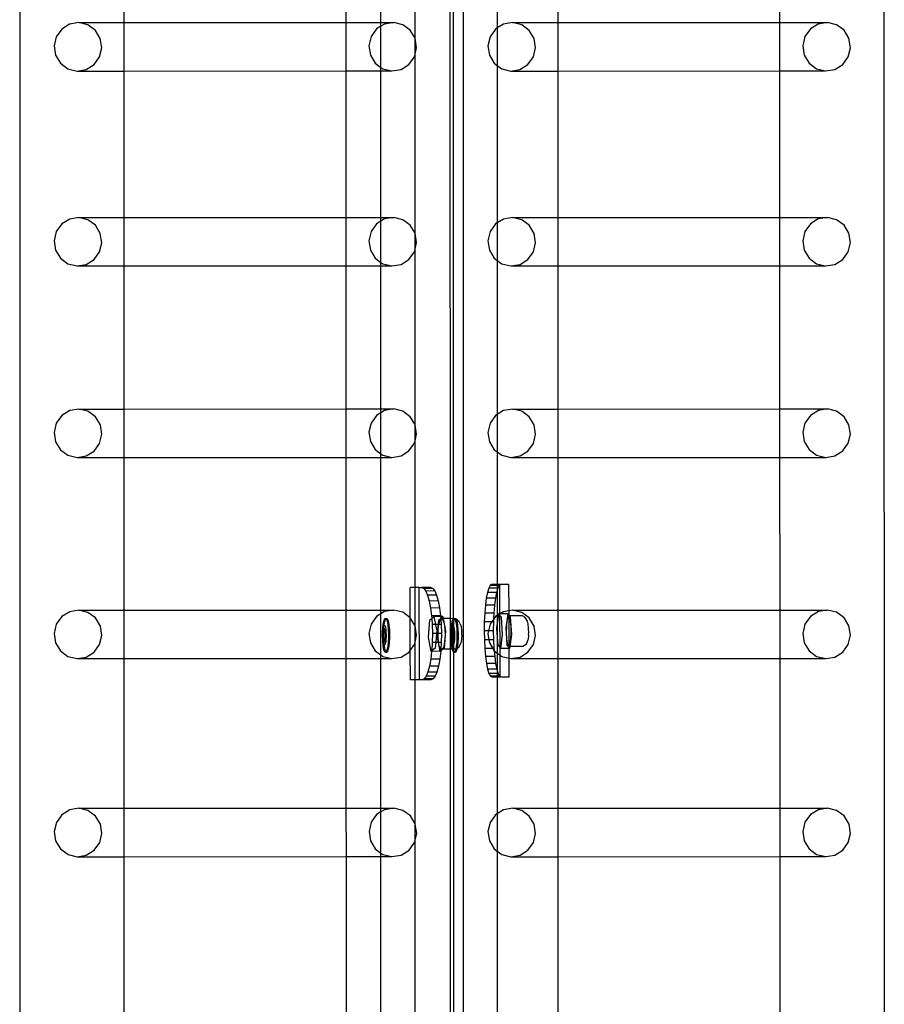
# Model space of a CAD drawing. Units: millimetres. Extents: x -11338 to 372609, y -3372 to 10526.
# Drawn here: x 10179 to 10554, y 4494 to 4920 of the extents above; entities that cross this region are included whole.
import ezdxf

# ---------------------------------------------------------------- set-up
doc = ezdxf.new("R2010")
doc.units = ezdxf.units.MM
doc.layers.add('VP-EQ', color=7, linetype='Continuous', true_color=0x8a3492)

# ---------------------------------------------------------------- blocks, each defined once
blk = doc.blocks.new('2404A')
at = {"layer": 'VP-EQ', "color": 0}
for p, q in [((18187.949, -898.442), (18187.996, -1043.633)), ((18169.757, -899.749), (18169.757, -1042.349)), ((18150.552, -901.649), (18150.552, -1043.64)), ((18169.179, -949.524), (18169.193, -992.772)), ((18169.339, -992.774), (18169.34, -949.631)), ((18167.675, -967.621), (18167.675, -959.727)), ((18171.235, -960.223), (18171.235, -967.178)), ((18155.065, -960.46), (18155.065, -966.946)), ((18164.67, -960.457), (18164.672, -966.943)), ((18166.198, -966.942), (18166.198, -960.457)), ((18173.852, -960.46), (18173.852, -966.946)), ((18183.457, -960.457), (18183.459, -966.943)), ((18152.716, -967.011), (18152.372, -967.225)), ((18153.114, -966.946), (18152.716, -967.011)), ((18153.506, -967.041), (18153.114, -966.946)), ((18153.114, -966.946), (18155.065, -966.946)), ((18153.832, -967.282), (18153.506, -967.041)), ((18155.065, -966.946), (18164.672, -966.943)), ((18155.065, -966.946), (18155.065, -969.044)), ((18164.672, -966.943), (18166.198, -966.942)), ((18164.672, -966.943), (18164.673, -969.041)), ((18166.198, -967.102), (18166.007, -967.221)), ((18166.198, -966.942), (18166.749, -966.942)), ((18166.198, -967.102), (18166.198, -966.942)), ((18166.351, -967.007), (18166.198, -967.102)), ((18166.198, -968.887), (18166.198, -967.102)), ((18166.749, -966.942), (18166.351, -967.007)), ((18167.141, -967.038), (18166.749, -966.942)), ((18167.467, -967.278), (18167.141, -967.038)), ((18171.235, -967.178), (18171.159, -967.225)), ((18171.503, -967.011), (18171.235, -967.178)), ((18171.235, -967.178), (18171.235, -968.806)), ((18171.901, -966.946), (18171.503, -967.011)), ((18172.293, -967.041), (18171.901, -966.946)), ((18171.901, -966.946), (18173.852, -966.946)), ((18172.619, -967.282), (18172.293, -967.041)), ((18173.852, -966.946), (18183.459, -966.943)), ((18173.852, -966.946), (18173.852, -969.044)), ((18183.459, -966.943), (18185.536, -966.942)), ((18183.459, -966.943), (18183.46, -969.041)), ((18185.138, -967.007), (18184.795, -967.221)), ((18185.536, -966.942), (18185.138, -967.007)), ((18185.928, -967.038), (18185.536, -966.942)), ((18186.255, -967.278), (18185.928, -967.038)), ((18152.135, -967.557), (18152.041, -967.955)), ((18152.372, -967.225), (18152.135, -967.557)), ((18154.043, -967.631), (18153.832, -967.282)), ((18154.106, -968.036), (18154.043, -967.631)), ((18165.771, -967.553), (18165.677, -967.951)), ((18166.007, -967.221), (18165.771, -967.553)), ((18167.675, -967.621), (18167.467, -967.278)), ((18167.678, -967.627), (18167.675, -967.621)), ((18167.675, -968.314), (18167.678, -967.627)), ((18167.741, -968.032), (18167.678, -967.627)), ((18170.923, -967.557), (18170.829, -967.955)), ((18171.159, -967.225), (18170.923, -967.557)), ((18172.83, -967.631), (18172.619, -967.282)), ((18172.893, -968.036), (18172.83, -967.631)), ((18184.558, -967.553), (18184.464, -967.951)), ((18184.795, -967.221), (18184.558, -967.553)), ((18186.465, -967.627), (18186.255, -967.278)), ((18186.529, -968.032), (18186.465, -967.627)), ((18152.041, -967.955), (18152.105, -968.36)), ((18154.012, -968.434), (18154.106, -968.036)), ((18165.677, -967.951), (18165.74, -968.356)), ((18167.675, -968.314), (18167.741, -968.032)), ((18170.829, -967.955), (18170.892, -968.359)), ((18172.8, -968.434), (18172.893, -968.036)), ((18184.464, -967.951), (18184.527, -968.356)), ((18186.435, -968.43), (18186.529, -968.032)), ((18152.105, -968.36), (18152.315, -968.709)), ((18153.775, -968.766), (18154.012, -968.434)), ((18165.74, -968.356), (18165.951, -968.705)), ((18167.411, -968.762), (18167.647, -968.43)), ((18167.647, -968.43), (18167.675, -968.314)), ((18167.675, -976.067), (18167.675, -968.314)), ((18170.892, -968.359), (18171.103, -968.709)), ((18172.563, -968.766), (18172.8, -968.434)), ((18184.527, -968.356), (18184.738, -968.705)), ((18186.198, -968.762), (18186.435, -968.43)), ((18152.315, -968.709), (18152.642, -968.949)), ((18153.432, -968.98), (18153.775, -968.766)), ((18165.951, -968.705), (18166.198, -968.887)), ((18166.198, -968.887), (18166.277, -968.945)), ((18166.198, -969.041), (18166.198, -968.887)), ((18167.067, -968.976), (18167.411, -968.762)), ((18171.103, -968.709), (18171.235, -968.806)), ((18171.235, -968.806), (18171.429, -968.949)), ((18171.235, -968.806), (18171.235, -975.626)), ((18172.219, -968.98), (18172.563, -968.766)), ((18184.738, -968.705), (18185.064, -968.945)), ((18185.854, -968.976), (18186.198, -968.762)), ((18152.642, -968.949), (18153.034, -969.044)), ((18153.034, -969.044), (18153.432, -968.98)), ((18153.034, -969.044), (18155.065, -969.044)), ((18155.065, -969.044), (18164.673, -969.041)), ((18155.065, -969.044), (18155.065, -975.393)), ((18164.673, -969.041), (18166.198, -969.041)), ((18164.673, -969.041), (18164.675, -975.39)), ((18166.198, -969.041), (18166.669, -969.041)), ((18166.198, -975.39), (18166.198, -969.041)), ((18166.277, -968.945), (18166.669, -969.041)), ((18166.669, -969.041), (18167.067, -968.976)), ((18171.429, -968.949), (18171.821, -969.044)), ((18171.821, -969.044), (18172.219, -968.98)), ((18171.821, -969.044), (18173.852, -969.044)), ((18173.852, -969.044), (18183.46, -969.041)), ((18173.852, -969.044), (18173.852, -975.393)), ((18183.46, -969.041), (18185.456, -969.041)), ((18183.46, -969.041), (18183.462, -975.39)), ((18185.064, -968.945), (18185.456, -969.041)), ((18185.456, -969.041), (18185.854, -968.976)), ((18152.373, -975.672), (18152.136, -976.004)), ((18152.717, -975.458), (18152.373, -975.672)), ((18153.115, -975.393), (18152.717, -975.458)), ((18153.507, -975.489), (18153.115, -975.393)), ((18153.115, -975.393), (18155.065, -975.393)), ((18153.833, -975.729), (18153.507, -975.489)), ((18154.044, -976.078), (18153.833, -975.729)), ((18155.065, -975.393), (18164.675, -975.39)), ((18155.065, -975.393), (18155.065, -977.491)), ((18164.675, -975.39), (18166.198, -975.39)), ((18164.675, -975.39), (18164.675, -977.488)), ((18166.008, -975.668), (18165.771, -976)), ((18166.198, -975.55), (18166.008, -975.668)), ((18166.198, -975.39), (18166.75, -975.39)), ((18166.198, -975.55), (18166.198, -975.39)), ((18166.352, -975.454), (18166.198, -975.55)), ((18166.198, -977.334), (18166.198, -975.55)), ((18166.75, -975.39), (18166.352, -975.454)), ((18167.142, -975.485), (18166.75, -975.39)), ((18167.468, -975.725), (18167.142, -975.485)), ((18167.675, -976.067), (18167.468, -975.725)), ((18171.16, -975.672), (18170.923, -976.004)), ((18171.235, -975.626), (18171.16, -975.672)), ((18171.504, -975.458), (18171.235, -975.626)), ((18171.235, -975.626), (18171.235, -977.252)), ((18171.902, -975.393), (18171.504, -975.458)), ((18172.294, -975.489), (18171.902, -975.393)), ((18171.902, -975.393), (18173.852, -975.393)), ((18172.62, -975.729), (18172.294, -975.489)), ((18172.831, -976.078), (18172.62, -975.729)), ((18173.852, -975.393), (18183.462, -975.39)), ((18173.852, -975.393), (18173.852, -977.491)), ((18183.462, -975.39), (18185.537, -975.39)), ((18183.462, -975.39), (18183.462, -977.488)), ((18184.795, -975.668), (18184.559, -976)), ((18185.139, -975.454), (18184.795, -975.668)), ((18185.537, -975.39), (18185.139, -975.454)), ((18185.929, -975.485), (18185.537, -975.39)), ((18186.256, -975.725), (18185.929, -975.485)), ((18186.466, -976.074), (18186.256, -975.725)), ((18152.136, -976.004), (18152.042, -976.402)), ((18154.107, -976.483), (18154.044, -976.078)), ((18165.771, -976), (18165.677, -976.398)), ((18167.679, -976.074), (18167.675, -976.067)), ((18167.675, -976.765), (18167.679, -976.074)), ((18167.742, -976.479), (18167.679, -976.074)), ((18170.923, -976.004), (18170.829, -976.402)), ((18172.894, -976.483), (18172.831, -976.078)), ((18184.559, -976), (18184.465, -976.398)), ((18186.53, -976.479), (18186.466, -976.074)), ((18152.042, -976.402), (18152.105, -976.807)), ((18154.013, -976.881), (18154.107, -976.483)), ((18165.677, -976.398), (18165.741, -976.803)), ((18167.675, -976.765), (18167.742, -976.479)), ((18170.829, -976.402), (18170.893, -976.807)), ((18172.8, -976.881), (18172.894, -976.483)), ((18184.465, -976.398), (18184.528, -976.803)), ((18186.436, -976.877), (18186.53, -976.479)), ((18152.105, -976.807), (18152.316, -977.156)), ((18153.776, -977.213), (18154.013, -976.881)), ((18165.741, -976.803), (18165.951, -977.152)), ((18167.411, -977.209), (18167.648, -976.877)), ((18167.648, -976.877), (18167.675, -976.765)), ((18167.675, -984.364), (18167.675, -976.765)), ((18170.893, -976.807), (18171.103, -977.156)), ((18172.564, -977.213), (18172.8, -976.881)), ((18184.528, -976.803), (18184.739, -977.152)), ((18186.199, -977.209), (18186.436, -976.877)), ((18152.316, -977.156), (18152.642, -977.396)), ((18152.642, -977.396), (18153.034, -977.492)), ((18153.034, -977.492), (18153.433, -977.427)), ((18153.433, -977.427), (18153.776, -977.213)), ((18165.951, -977.152), (18166.198, -977.334)), ((18166.198, -977.334), (18166.278, -977.393)), ((18166.198, -977.488), (18166.198, -977.334)), ((18166.278, -977.393), (18166.67, -977.488)), ((18166.67, -977.488), (18167.068, -977.423)), ((18167.068, -977.423), (18167.411, -977.209)), ((18171.103, -977.156), (18171.235, -977.252)), ((18171.235, -977.252), (18171.43, -977.396)), ((18171.235, -977.252), (18171.235, -983.924)), ((18171.43, -977.396), (18171.822, -977.492)), ((18171.822, -977.492), (18172.22, -977.427)), ((18172.22, -977.427), (18172.564, -977.213)), ((18184.739, -977.152), (18185.065, -977.393)), ((18185.065, -977.393), (18185.457, -977.488)), ((18185.457, -977.488), (18185.855, -977.423)), ((18185.855, -977.423), (18186.199, -977.209)), ((18153.034, -977.492), (18155.065, -977.491)), ((18155.065, -977.491), (18164.675, -977.488)), ((18155.065, -977.491), (18155.065, -983.691)), ((18164.675, -977.488), (18166.198, -977.488)), ((18164.675, -977.488), (18164.677, -983.688)), ((18166.198, -977.488), (18166.67, -977.488)), ((18166.198, -983.688), (18166.198, -977.488)), ((18171.822, -977.492), (18173.852, -977.491)), ((18173.852, -977.491), (18183.462, -977.488)), ((18173.852, -977.491), (18173.852, -983.691)), ((18183.462, -977.488), (18185.457, -977.488)), ((18183.462, -977.488), (18183.465, -983.688)), ((18152.717, -983.756), (18152.374, -983.97)), ((18153.116, -983.691), (18152.717, -983.756)), ((18153.508, -983.787), (18153.116, -983.691)), ((18153.116, -983.691), (18155.065, -983.691)), ((18153.834, -984.027), (18153.508, -983.787)), ((18155.065, -983.691), (18164.677, -983.688)), ((18155.065, -983.691), (18155.065, -985.789)), ((18164.677, -983.688), (18166.198, -983.688)), ((18164.677, -983.688), (18164.678, -985.786)), ((18166.198, -983.688), (18166.751, -983.687)), ((18166.198, -983.849), (18166.198, -983.688)), ((18166.353, -983.752), (18166.198, -983.849)), ((18166.751, -983.687), (18166.353, -983.752)), ((18167.143, -983.783), (18166.751, -983.687)), ((18167.469, -984.023), (18167.143, -983.783)), ((18171.505, -983.756), (18171.235, -983.924)), ((18171.903, -983.691), (18171.505, -983.756)), ((18172.295, -983.787), (18171.903, -983.691)), ((18171.903, -983.691), (18173.852, -983.691)), ((18172.621, -984.027), (18172.295, -983.787)), ((18173.852, -983.691), (18183.465, -983.688)), ((18173.852, -983.691), (18173.852, -985.789)), ((18183.465, -983.688), (18185.538, -983.687)), ((18183.465, -983.688), (18183.465, -985.786)), ((18185.14, -983.752), (18184.796, -983.966)), ((18185.538, -983.687), (18185.14, -983.752)), ((18185.93, -983.783), (18185.538, -983.687)), ((18186.256, -984.023), (18185.93, -983.783)), ((18152.374, -983.97), (18152.137, -984.302)), ((18154.045, -984.376), (18153.834, -984.027)), ((18166.009, -983.966), (18165.772, -984.298)), ((18166.198, -983.849), (18166.009, -983.966)), ((18166.198, -985.631), (18166.198, -983.849)), ((18167.675, -984.364), (18167.469, -984.023)), ((18171.161, -983.97), (18170.924, -984.302)), ((18171.235, -983.924), (18171.161, -983.97)), ((18171.235, -983.924), (18171.235, -985.55)), ((18172.832, -984.376), (18172.621, -984.027)), ((18184.796, -983.966), (18184.559, -984.298)), ((18186.467, -984.372), (18186.256, -984.023)), ((18152.137, -984.302), (18152.043, -984.7)), ((18154.108, -984.781), (18154.045, -984.376)), ((18165.772, -984.298), (18165.678, -984.696)), ((18165.678, -984.696), (18165.741, -985.101)), ((18167.68, -984.372), (18167.675, -984.364)), ((18167.675, -985.067), (18167.675, -984.364)), ((18167.743, -984.777), (18167.68, -984.372)), ((18170.924, -984.302), (18170.83, -984.7)), ((18172.895, -984.781), (18172.832, -984.376)), ((18184.559, -984.298), (18184.465, -984.696)), ((18184.465, -984.696), (18184.529, -985.101)), ((18186.53, -984.777), (18186.467, -984.372)), ((18152.043, -984.7), (18152.106, -985.105)), ((18152.106, -985.105), (18152.317, -985.454)), ((18154.014, -985.179), (18154.108, -984.781)), ((18165.741, -985.101), (18165.952, -985.45)), ((18167.649, -985.175), (18167.675, -985.067)), ((18167.675, -985.067), (18167.743, -984.777)), ((18167.675, -991.422), (18167.675, -985.067)), ((18170.83, -984.7), (18170.893, -985.105)), ((18170.893, -985.105), (18171.104, -985.454)), ((18172.801, -985.179), (18172.895, -984.781)), ((18184.529, -985.101), (18184.739, -985.45)), ((18186.436, -985.175), (18186.53, -984.777)), ((18152.317, -985.454), (18152.643, -985.694)), ((18153.433, -985.725), (18153.777, -985.511)), ((18153.777, -985.511), (18154.014, -985.179)), ((18165.952, -985.45), (18166.198, -985.631)), ((18167.069, -985.721), (18167.412, -985.507)), ((18167.412, -985.507), (18167.649, -985.175)), ((18171.104, -985.454), (18171.235, -985.55)), ((18171.235, -985.55), (18171.43, -985.694)), ((18171.235, -985.55), (18171.235, -991.3)), ((18172.221, -985.725), (18172.564, -985.511)), ((18172.564, -985.511), (18172.801, -985.179)), ((18184.739, -985.45), (18185.066, -985.69)), ((18185.856, -985.721), (18186.2, -985.507)), ((18186.2, -985.507), (18186.436, -985.175)), ((18152.643, -985.694), (18153.035, -985.79)), ((18153.035, -985.79), (18153.433, -985.725)), ((18153.035, -985.79), (18155.065, -985.789)), ((18155.065, -985.789), (18164.678, -985.786)), ((18155.065, -985.789), (18155.065, -992.407)), ((18164.678, -985.786), (18166.198, -985.786)), ((18164.678, -985.786), (18164.68, -992.404)), ((18166.198, -985.631), (18166.278, -985.69)), ((18166.198, -985.786), (18166.198, -985.631)), ((18166.198, -985.786), (18166.67, -985.786)), ((18166.198, -992.404), (18166.198, -985.786)), ((18166.278, -985.69), (18166.67, -985.786)), ((18166.67, -985.786), (18167.069, -985.721)), ((18171.43, -985.694), (18171.823, -985.79)), ((18171.823, -985.79), (18172.221, -985.725)), ((18171.823, -985.79), (18173.852, -985.789)), ((18173.852, -985.789), (18183.465, -985.786)), ((18173.852, -985.789), (18173.852, -992.407)), ((18183.465, -985.786), (18185.458, -985.786)), ((18183.465, -985.786), (18183.467, -992.404)), ((18185.066, -985.69), (18185.458, -985.786)), ((18185.458, -985.786), (18185.856, -985.721)), ((18167.675, -991.422), (18167.458, -991.423)), ((18167.462, -992.734), (18167.458, -991.423)), ((18167.847, -991.422), (18167.675, -991.422)), ((18167.675, -993.078), (18167.675, -991.422)), ((18167.861, -995.422), (18167.847, -991.422)), ((18167.847, -991.422), (18167.962, -991.423)), ((18168.351, -991.422), (18167.962, -991.423)), ((18167.962, -991.423), (18168.051, -991.461)), ((18168.441, -991.46), (18168.051, -991.461)), ((18168.051, -991.461), (18168.138, -991.575)), ((18168.351, -991.422), (18168.441, -991.46)), ((18168.441, -991.46), (18168.527, -991.574)), ((18170.864, -991.453), (18170.808, -991.637)), ((18170.925, -991.339), (18170.864, -991.453)), ((18171.235, -991.451), (18170.864, -991.453)), ((18170.988, -991.3), (18170.925, -991.339)), ((18171.235, -991.338), (18170.925, -991.339)), ((18171.235, -991.3), (18170.988, -991.3)), ((18171.346, -991.3), (18171.235, -991.3)), ((18171.235, -991.3), (18171.235, -991.338)), ((18171.319, -991.337), (18171.235, -991.338)), ((18171.235, -991.338), (18171.235, -991.451)), ((18171.259, -991.451), (18171.235, -991.531)), ((18171.259, -991.451), (18171.235, -991.451)), ((18171.235, -991.451), (18171.235, -991.531)), ((18171.319, -991.337), (18171.259, -991.451)), ((18171.346, -991.321), (18171.319, -991.337)), ((18171.383, -991.299), (18171.346, -991.321)), ((18171.383, -991.299), (18171.346, -991.3)), ((18171.346, -991.321), (18171.346, -991.3)), ((18171.35, -992.569), (18171.346, -991.321)), ((18171.74, -991.299), (18171.383, -991.299)), ((18171.744, -992.433), (18171.74, -991.299)), ((18168.527, -991.574), (18168.138, -991.575)), ((18168.138, -991.575), (18168.218, -991.76)), ((18168.607, -991.759), (18168.218, -991.76)), ((18168.218, -991.76), (18168.288, -992.009)), ((18168.527, -991.574), (18168.607, -991.759)), ((18168.607, -991.759), (18168.677, -992.007)), ((18170.76, -991.886), (18170.72, -992.189)), ((18170.808, -991.637), (18170.76, -991.886)), ((18171.155, -991.885), (18170.76, -991.886)), ((18171.203, -991.636), (18170.808, -991.637)), ((18171.155, -991.885), (18171.115, -992.188)), ((18171.203, -991.636), (18171.155, -991.885)), ((18171.235, -991.531), (18171.203, -991.636)), ((18171.235, -991.531), (18171.235, -992.641)), ((18168.677, -992.007), (18168.288, -992.009)), ((18168.288, -992.009), (18168.346, -992.312)), ((18168.735, -992.31), (18168.346, -992.312)), ((18168.346, -992.312), (18168.389, -992.658)), ((18168.677, -992.007), (18168.735, -992.31)), ((18168.735, -992.31), (18168.779, -992.656)), ((18170.72, -992.189), (18170.692, -992.535)), ((18171.115, -992.188), (18170.72, -992.189)), ((18171.115, -992.188), (18171.086, -992.534)), ((18152.375, -992.686), (18152.138, -993.018)), ((18152.718, -992.472), (18152.375, -992.686)), ((18153.116, -992.407), (18152.718, -992.472)), ((18153.509, -992.503), (18153.116, -992.407)), ((18153.116, -992.407), (18155.065, -992.407)), ((18153.835, -992.743), (18153.509, -992.503)), ((18154.046, -993.092), (18153.835, -992.743)), ((18155.065, -992.407), (18164.68, -992.404)), ((18155.065, -992.407), (18155.065, -994.505)), ((18164.68, -992.404), (18166.198, -992.404)), ((18164.68, -992.404), (18164.681, -994.502)), ((18166.01, -992.682), (18165.773, -993.014)), ((18166.198, -992.565), (18166.01, -992.682)), ((18166.198, -992.404), (18166.752, -992.403)), ((18166.198, -992.565), (18166.198, -992.404)), ((18166.354, -992.468), (18166.198, -992.565)), ((18166.198, -994.346), (18166.198, -992.565)), ((18166.319, -992.892), (18166.349, -992.803)), ((18166.349, -992.803), (18166.381, -992.76)), ((18166.752, -992.403), (18166.354, -992.468)), ((18166.368, -992.892), (18166.398, -992.803)), ((18166.381, -992.76), (18166.414, -992.768)), ((18166.381, -992.76), (18166.43, -992.76)), ((18166.398, -992.803), (18166.419, -992.776)), ((18166.414, -992.768), (18166.419, -992.776)), ((18166.419, -992.776), (18166.43, -992.76)), ((18166.419, -992.776), (18166.446, -992.825)), ((18166.43, -992.76), (18166.464, -992.768)), ((18166.464, -992.768), (18166.496, -992.825)), ((18167.144, -992.499), (18166.752, -992.403)), ((18167.462, -992.734), (18167.144, -992.499)), ((18167.47, -992.739), (18167.462, -992.734)), ((18167.467, -994.148), (18167.462, -992.734)), ((18167.675, -993.078), (18167.47, -992.739)), ((18168.311, -992.829), (18168.397, -992.761)), ((18168.779, -992.656), (18168.389, -992.658)), ((18168.389, -992.658), (18168.397, -992.761)), ((18168.397, -992.761), (18168.49, -992.687)), ((18168.397, -992.761), (18168.417, -993.033)), ((18168.781, -992.686), (18168.49, -992.687)), ((18168.49, -992.687), (18168.558, -993.032)), ((18168.7, -992.828), (18168.786, -992.76)), ((18168.755, -992.837), (18168.789, -992.801)), ((18168.779, -992.656), (18168.781, -992.686)), ((18168.88, -992.686), (18168.781, -992.686)), ((18168.781, -992.686), (18168.786, -992.76)), ((18168.786, -992.76), (18168.88, -992.686)), ((18168.786, -992.76), (18168.789, -992.801)), ((18168.789, -992.801), (18168.817, -992.773)), ((18168.789, -992.801), (18168.806, -993.031)), ((18168.817, -992.773), (18168.879, -992.825)), ((18168.897, -992.773), (18168.817, -992.773)), ((18168.88, -992.686), (18168.897, -992.773)), ((18169.193, -992.772), (18168.897, -992.773)), ((18168.897, -992.773), (18169, -993.297)), ((18169.339, -992.774), (18169.193, -992.772)), ((18169.193, -992.772), (18169.193, -994.097)), ((18169.288, -992.892), (18169.317, -992.803)), ((18169.317, -992.803), (18169.339, -992.774)), ((18169.339, -992.774), (18169.35, -992.76)), ((18169.388, -992.776), (18169.339, -992.774)), ((18169.339, -992.774), (18169.339, -992.886)), ((18169.339, -992.886), (18169.367, -992.803)), ((18169.35, -992.76), (18169.383, -992.768)), ((18169.35, -992.76), (18169.399, -992.76)), ((18169.367, -992.803), (18169.388, -992.776)), ((18169.383, -992.768), (18169.388, -992.776)), ((18169.388, -992.776), (18169.391, -992.771)), ((18169.388, -992.776), (18169.415, -992.825)), ((18169.391, -992.771), (18169.399, -992.76)), ((18169.401, -992.771), (18169.391, -992.771)), ((18169.399, -992.76), (18169.432, -992.768)), ((18169.45, -992.798), (18169.401, -992.771)), ((18169.432, -992.768), (18169.45, -992.798)), ((18169.51, -992.832), (18169.45, -992.798)), ((18169.45, -992.798), (18169.464, -992.825)), ((18170.692, -992.535), (18170.674, -992.91)), ((18171.086, -992.534), (18170.692, -992.535)), ((18171.086, -992.534), (18171.074, -992.81)), ((18171.162, -992.686), (18171.074, -992.81)), ((18171.235, -992.641), (18171.162, -992.686)), ((18171.285, -992.609), (18171.235, -992.641)), ((18171.285, -992.609), (18171.235, -992.986)), ((18171.235, -992.641), (18171.235, -992.986)), ((18171.291, -992.565), (18171.285, -992.609)), ((18171.315, -992.591), (18171.285, -992.609)), ((18171.35, -992.569), (18171.291, -992.565)), ((18171.315, -992.591), (18171.291, -992.565)), ((18171.35, -992.569), (18171.315, -992.591)), ((18171.35, -992.63), (18171.315, -992.591)), ((18171.357, -992.564), (18171.35, -992.569)), ((18171.35, -992.63), (18171.35, -992.569)), ((18171.42, -992.706), (18171.35, -992.63)), ((18171.355, -994.038), (18171.35, -992.63)), ((18171.506, -992.472), (18171.357, -992.564)), ((18171.686, -992.563), (18171.357, -992.564)), ((18171.466, -993.459), (18171.42, -992.706)), ((18171.744, -992.433), (18171.506, -992.472)), ((18171.686, -992.563), (18171.604, -993.174)), ((18171.687, -992.703), (18171.65, -992.862)), ((18171.745, -992.629), (18171.686, -992.563)), ((18171.731, -992.651), (18171.687, -992.703)), ((18171.745, -992.671), (18171.731, -992.651)), ((18171.745, -992.651), (18171.731, -992.651)), ((18171.904, -992.407), (18171.744, -992.433)), ((18171.745, -992.629), (18171.744, -992.433)), ((18171.765, -992.651), (18171.745, -992.629)), ((18171.745, -992.651), (18171.745, -992.629)), ((18171.765, -992.651), (18171.745, -992.651)), ((18171.745, -992.671), (18171.745, -992.651)), ((18171.775, -992.714), (18171.745, -992.671)), ((18171.754, -993.976), (18171.745, -992.671)), ((18172.323, -992.649), (18171.765, -992.651)), ((18171.814, -992.705), (18171.765, -992.651)), ((18171.812, -992.882), (18171.775, -992.714)), ((18171.861, -993.458), (18171.814, -992.705)), ((18172.296, -992.503), (18171.904, -992.407)), ((18171.904, -992.407), (18173.852, -992.407)), ((18172.622, -992.743), (18172.296, -992.503)), ((18172.434, -992.709), (18172.323, -992.649)), ((18172.474, -992.767), (18172.434, -992.709)), ((18172.541, -992.88), (18172.474, -992.767)), ((18172.833, -993.092), (18172.622, -992.743)), ((18173.852, -992.407), (18183.467, -992.404)), ((18173.852, -992.407), (18173.852, -994.505)), ((18183.467, -992.404), (18185.539, -992.403)), ((18183.467, -992.404), (18183.468, -994.502)), ((18184.797, -992.682), (18184.56, -993.014)), ((18185.141, -992.468), (18184.797, -992.682)), ((18185.539, -992.403), (18185.141, -992.468)), ((18185.931, -992.499), (18185.539, -992.403)), ((18186.257, -992.739), (18185.931, -992.499)), ((18186.468, -993.088), (18186.257, -992.739)), ((18152.138, -993.018), (18152.044, -993.416)), ((18154.109, -993.497), (18154.046, -993.092)), ((18165.773, -993.014), (18165.679, -993.412)), ((18166.267, -993.369), (18166.277, -993.185)), ((18166.275, -993.311), (18166.286, -993.215)), ((18166.277, -993.185), (18166.295, -993.023)), ((18166.286, -993.215), (18166.3, -993.138)), ((18166.324, -993.217), (18166.292, -993.447)), ((18166.295, -993.023), (18166.319, -992.892)), ((18166.3, -993.138), (18166.317, -993.085)), ((18166.316, -993.369), (18166.324, -993.217)), ((18166.339, -993.226), (18166.316, -993.369)), ((18166.317, -993.085), (18166.337, -993.06)), ((18166.325, -993.213), (18166.324, -993.217)), ((18166.325, -993.213), (18166.326, -993.185)), ((18166.325, -993.213), (18166.341, -993.213)), ((18166.339, -993.226), (18166.325, -993.213)), ((18166.326, -993.185), (18166.337, -993.06)), ((18166.337, -993.06), (18166.344, -993.023)), ((18166.337, -993.06), (18166.356, -993.065)), ((18166.341, -993.213), (18166.339, -993.226)), ((18166.376, -993.26), (18166.339, -993.226)), ((18166.392, -993.26), (18166.341, -993.213)), ((18166.344, -993.023), (18166.368, -992.892)), ((18166.356, -993.065), (18166.375, -993.098)), ((18166.375, -993.098), (18166.392, -993.159)), ((18166.392, -993.159), (18166.405, -993.242)), ((18166.446, -992.825), (18166.475, -992.927)), ((18166.475, -992.927), (18166.497, -993.068)), ((18166.496, -992.825), (18166.524, -992.927)), ((18166.497, -993.068), (18166.513, -993.238)), ((18166.524, -992.927), (18166.546, -993.068)), ((18166.546, -993.068), (18166.562, -993.238)), ((18167.681, -993.088), (18167.675, -993.078)), ((18167.675, -993.786), (18167.675, -993.078)), ((18167.744, -993.493), (18167.681, -993.088)), ((18168.251, -993.582), (18168.311, -992.829)), ((18168.558, -993.032), (18168.417, -993.033)), ((18168.417, -993.033), (18168.427, -993.423)), ((18168.558, -993.032), (18168.611, -993.298)), ((18168.684, -993.032), (18168.558, -993.032)), ((18168.653, -993.422), (18168.684, -993.032)), ((18168.675, -993.248), (18168.701, -993.032)), ((18168.684, -993.032), (18168.7, -992.828)), ((18168.701, -993.032), (18168.684, -993.032)), ((18168.701, -993.032), (18168.705, -993.005)), ((18168.806, -993.031), (18168.701, -993.032)), ((18168.705, -993.005), (18168.755, -992.837)), ((18168.806, -993.031), (18168.816, -993.422)), ((18168.879, -992.825), (18168.932, -992.984)), ((18168.932, -992.984), (18168.966, -993.222)), ((18168.966, -993.222), (18168.975, -993.498)), ((18169.236, -993.369), (18169.246, -993.185)), ((18169.244, -993.311), (18169.254, -993.215)), ((18169.246, -993.185), (18169.263, -993.023)), ((18169.254, -993.215), (18169.269, -993.138)), ((18169.293, -993.217), (18169.261, -993.447)), ((18169.263, -993.023), (18169.288, -992.892)), ((18169.269, -993.138), (18169.286, -993.085)), ((18169.285, -993.369), (18169.293, -993.217)), ((18169.308, -993.226), (18169.285, -993.369)), ((18169.286, -993.085), (18169.305, -993.06)), ((18169.294, -993.213), (18169.293, -993.217)), ((18169.294, -993.213), (18169.295, -993.185)), ((18169.294, -993.213), (18169.309, -993.213)), ((18169.308, -993.226), (18169.294, -993.213)), ((18169.295, -993.185), (18169.305, -993.06)), ((18169.305, -993.06), (18169.313, -993.023)), ((18169.305, -993.06), (18169.325, -993.065)), ((18169.309, -993.213), (18169.308, -993.226)), ((18169.339, -993.255), (18169.308, -993.226)), ((18169.339, -993.241), (18169.309, -993.213)), ((18169.313, -993.023), (18169.337, -992.892)), ((18169.325, -993.065), (18169.339, -993.09)), ((18169.337, -992.892), (18169.339, -992.886)), ((18169.337, -992.892), (18169.339, -993.09)), ((18169.339, -993.09), (18169.344, -993.098)), ((18169.339, -993.09), (18169.339, -993.241)), ((18169.344, -993.098), (18169.361, -993.159)), ((18169.361, -993.159), (18169.374, -993.242)), ((18169.415, -992.825), (18169.443, -992.927)), ((18169.443, -992.927), (18169.466, -993.068)), ((18169.464, -992.825), (18169.493, -992.927)), ((18169.466, -993.068), (18169.482, -993.238)), ((18169.493, -992.927), (18169.515, -993.068)), ((18169.51, -992.832), (18169.567, -992.879)), ((18169.515, -993.068), (18169.531, -993.238)), ((18169.631, -992.995), (18169.567, -992.879)), ((18169.631, -992.995), (18169.669, -993.109)), ((18169.669, -993.109), (18169.693, -993.281)), ((18170.674, -992.91), (18170.669, -993.3)), ((18171.003, -992.909), (18170.674, -992.91)), ((18170.925, -993.018), (18170.859, -993.3)), ((18171.003, -992.909), (18170.925, -993.018)), ((18171.074, -992.81), (18171.003, -992.909)), ((18171.069, -992.909), (18171.003, -992.909)), ((18171.069, -992.909), (18171.064, -993.299)), ((18171.074, -992.81), (18171.069, -992.909)), ((18171.235, -992.986), (18171.209, -993.176)), ((18171.209, -993.176), (18171.235, -993.587)), ((18171.235, -992.986), (18171.235, -993.587)), ((18171.604, -993.174), (18171.637, -993.641)), ((18171.628, -993.099), (18171.623, -993.375)), ((18171.65, -992.862), (18171.628, -993.099)), ((18171.835, -993.126), (18171.812, -992.882)), ((18171.839, -993.403), (18171.835, -993.126)), ((18172.568, -993.001), (18172.541, -992.88)), ((18172.579, -993.066), (18172.568, -993.001)), ((18172.584, -993.123), (18172.579, -993.066)), ((18172.594, -993.231), (18172.584, -993.123)), ((18172.596, -993.353), (18172.594, -993.231)), ((18172.896, -993.497), (18172.833, -993.092)), ((18184.56, -993.014), (18184.466, -993.412)), ((18186.531, -993.493), (18186.468, -993.088)), ((18152.044, -993.416), (18152.107, -993.821)), ((18154.015, -993.895), (18154.109, -993.497)), ((18165.679, -993.412), (18165.742, -993.817)), ((18166.266, -993.561), (18166.269, -993.533)), ((18166.273, -993.644), (18166.266, -993.561)), ((18166.269, -993.42), (18166.267, -993.369)), ((18166.269, -993.42), (18166.275, -993.311)), ((18166.269, -993.533), (18166.269, -993.42)), ((18166.282, -993.744), (18166.273, -993.644)), ((18166.273, -993.748), (18166.273, -993.644)), ((18166.292, -993.447), (18166.311, -993.727)), ((18166.292, -993.447), (18166.308, -993.447)), ((18166.316, -993.387), (18166.308, -993.447)), ((18166.308, -993.447), (18166.315, -993.554)), ((18166.315, -993.554), (18166.316, -993.387)), ((18166.315, -993.561), (18166.315, -993.554)), ((18166.315, -993.561), (18166.327, -993.727)), ((18166.322, -993.727), (18166.315, -993.561)), ((18166.316, -993.387), (18166.316, -993.369)), ((18166.364, -993.761), (18166.395, -993.54)), ((18166.395, -993.54), (18166.376, -993.26)), ((18166.376, -993.26), (18166.392, -993.26)), ((18166.378, -993.773), (18166.411, -993.54)), ((18166.411, -993.54), (18166.392, -993.26)), ((18166.395, -993.54), (18166.411, -993.54)), ((18166.405, -993.242), (18166.415, -993.343)), ((18166.418, -993.567), (18166.412, -993.675)), ((18166.415, -993.343), (18166.419, -993.453)), ((18166.419, -993.453), (18166.418, -993.567)), ((18166.519, -993.618), (18166.509, -993.801)), ((18166.513, -993.238), (18166.52, -993.426)), ((18166.52, -993.426), (18166.519, -993.618)), ((18166.568, -993.618), (18166.558, -993.801)), ((18166.562, -993.238), (18166.569, -993.426)), ((18166.569, -993.426), (18166.568, -993.618)), ((18167.675, -993.786), (18167.744, -993.493)), ((18168.371, -994.193), (18168.251, -993.582)), ((18168.427, -993.423), (18168.419, -993.813)), ((18168.601, -993.422), (18168.427, -993.423)), ((18168.601, -993.422), (18168.57, -993.813)), ((18168.611, -993.298), (18168.601, -993.422)), ((18168.653, -993.422), (18168.601, -993.422)), ((18168.64, -993.58), (18168.653, -993.422)), ((18168.686, -993.812), (18168.64, -993.58)), ((18168.672, -993.422), (18168.653, -993.422)), ((18168.67, -993.525), (18168.672, -993.422)), ((18168.692, -993.788), (18168.67, -993.525)), ((18168.672, -993.422), (18168.675, -993.248)), ((18168.816, -993.422), (18168.672, -993.422)), ((18168.816, -993.422), (18168.808, -993.812)), ((18169, -993.297), (18168.94, -994.05)), ((18168.975, -993.498), (18168.957, -993.764)), ((18169.235, -993.561), (18169.237, -993.533)), ((18169.242, -993.644), (18169.235, -993.561)), ((18169.238, -993.42), (18169.236, -993.369)), ((18169.237, -993.533), (18169.238, -993.42)), ((18169.238, -993.42), (18169.244, -993.311)), ((18169.251, -993.744), (18169.242, -993.644)), ((18169.242, -993.748), (18169.242, -993.644)), ((18169.261, -993.447), (18169.28, -993.727)), ((18169.261, -993.447), (18169.277, -993.447)), ((18169.285, -993.387), (18169.277, -993.447)), ((18169.277, -993.447), (18169.284, -993.554)), ((18169.284, -993.554), (18169.285, -993.387)), ((18169.284, -993.561), (18169.284, -993.554)), ((18169.284, -993.561), (18169.295, -993.727)), ((18169.29, -993.727), (18169.284, -993.561)), ((18169.285, -993.387), (18169.285, -993.369)), ((18169.361, -993.26), (18169.339, -993.241)), ((18169.339, -993.241), (18169.339, -993.255)), ((18169.345, -993.26), (18169.339, -993.255)), ((18169.339, -993.255), (18169.339, -993.716)), ((18169.339, -993.716), (18169.364, -993.54)), ((18169.364, -993.54), (18169.345, -993.26)), ((18169.345, -993.26), (18169.361, -993.26)), ((18169.347, -993.773), (18169.38, -993.54)), ((18169.38, -993.54), (18169.361, -993.26)), ((18169.364, -993.54), (18169.38, -993.54)), ((18169.374, -993.242), (18169.383, -993.343)), ((18169.387, -993.567), (18169.381, -993.675)), ((18169.383, -993.343), (18169.388, -993.453)), ((18169.388, -993.453), (18169.387, -993.567)), ((18169.488, -993.618), (18169.478, -993.801)), ((18169.482, -993.238), (18169.489, -993.426)), ((18169.489, -993.426), (18169.488, -993.618)), ((18169.537, -993.618), (18169.527, -993.801)), ((18169.531, -993.238), (18169.538, -993.426)), ((18169.538, -993.426), (18169.537, -993.618)), ((18169.7, -993.479), (18169.687, -993.671)), ((18169.693, -993.281), (18169.695, -993.313)), ((18169.7, -993.471), (18169.695, -993.313)), ((18169.7, -993.471), (18169.7, -993.479)), ((18170.669, -993.3), (18170.677, -993.691)), ((18170.859, -993.3), (18170.669, -993.3)), ((18170.859, -993.3), (18170.831, -993.416)), ((18170.831, -993.416), (18170.874, -993.69)), ((18171.064, -993.299), (18170.859, -993.3)), ((18171.064, -993.299), (18171.072, -993.689)), ((18171.235, -993.587), (18171.256, -993.928)), ((18171.235, -993.587), (18171.235, -994.265)), ((18171.384, -994.07), (18171.466, -993.459)), ((18171.623, -993.375), (18171.637, -993.641)), ((18171.637, -993.641), (18171.667, -993.852)), ((18171.637, -993.641), (18171.65, -993.927)), ((18171.791, -993.975), (18171.861, -993.458)), ((18171.825, -993.665), (18171.839, -993.403)), ((18172.569, -993.63), (18172.555, -993.712)), ((18172.586, -993.514), (18172.569, -993.63)), ((18172.59, -993.469), (18172.586, -993.514)), ((18172.59, -993.469), (18172.596, -993.353)), ((18172.802, -993.895), (18172.896, -993.497)), ((18184.466, -993.412), (18184.53, -993.817)), ((18186.437, -993.891), (18186.531, -993.493)), ((18152.107, -993.821), (18152.318, -994.17)), ((18153.778, -994.227), (18154.015, -993.895)), ((18165.742, -993.817), (18165.953, -994.166)), ((18166.289, -993.918), (18166.273, -993.748)), ((18166.296, -993.828), (18166.282, -993.744)), ((18166.311, -994.059), (18166.289, -993.918)), ((18166.312, -993.888), (18166.296, -993.828)), ((18166.311, -993.727), (18166.322, -993.737)), ((18166.311, -993.727), (18166.322, -993.727)), ((18166.34, -994.162), (18166.311, -994.059)), ((18166.331, -993.922), (18166.312, -993.888)), ((18166.322, -993.727), (18166.327, -993.727)), ((18166.322, -993.737), (18166.322, -993.727)), ((18166.322, -993.737), (18166.363, -993.773)), ((18166.322, -993.748), (18166.322, -993.737)), ((18166.338, -993.918), (18166.322, -993.748)), ((18166.327, -993.727), (18166.364, -993.761)), ((18166.339, -993.924), (18166.331, -993.922)), ((18166.339, -993.924), (18166.338, -993.918)), ((18166.351, -993.926), (18166.339, -993.924)), ((18166.361, -994.059), (18166.339, -993.924)), ((18166.37, -993.901), (18166.351, -993.926)), ((18166.389, -994.162), (18166.361, -994.059)), ((18166.363, -993.773), (18166.364, -993.761)), ((18166.363, -993.773), (18166.378, -993.773)), ((18166.364, -993.761), (18166.378, -993.773)), ((18166.387, -993.848), (18166.37, -993.901)), ((18166.402, -993.771), (18166.387, -993.848)), ((18166.412, -993.675), (18166.402, -993.771)), ((18166.491, -993.964), (18166.467, -994.094)), ((18166.509, -993.801), (18166.491, -993.964)), ((18166.541, -993.964), (18166.516, -994.094)), ((18166.558, -993.801), (18166.541, -993.964)), ((18167.467, -994.148), (18167.65, -993.891)), ((18167.65, -993.891), (18167.675, -993.786)), ((18167.675, -995.422), (18167.675, -993.786)), ((18168.419, -993.813), (18168.395, -994.174)), ((18168.551, -994.051), (18168.395, -994.174)), ((18168.57, -993.813), (18168.419, -993.813)), ((18168.57, -993.813), (18168.551, -994.051)), ((18168.686, -993.812), (18168.57, -993.813)), ((18168.697, -993.812), (18168.686, -993.812)), ((18168.761, -994.191), (18168.686, -993.812)), ((18168.697, -993.812), (18168.692, -993.788)), ((18168.736, -993.99), (18168.697, -993.812)), ((18168.808, -993.812), (18168.697, -993.812)), ((18168.79, -994.089), (18168.736, -993.99)), ((18168.808, -993.812), (18168.79, -994.089)), ((18168.916, -993.974), (18168.859, -994.093)), ((18168.94, -994.05), (18168.879, -994.098)), ((18168.957, -993.764), (18168.916, -993.974)), ((18169.258, -993.918), (18169.242, -993.748)), ((18169.264, -993.828), (18169.251, -993.744)), ((18169.28, -994.059), (18169.258, -993.918)), ((18169.281, -993.888), (18169.264, -993.828)), ((18169.28, -993.727), (18169.291, -993.737)), ((18169.28, -993.727), (18169.29, -993.727)), ((18169.29, -994.096), (18169.28, -994.059)), ((18169.3, -993.922), (18169.281, -993.888)), ((18169.29, -993.727), (18169.295, -993.727)), ((18169.291, -993.737), (18169.29, -993.727)), ((18169.291, -993.737), (18169.331, -993.773)), ((18169.291, -993.748), (18169.291, -993.737)), ((18169.307, -993.918), (18169.291, -993.748)), ((18169.295, -993.727), (18169.333, -993.761)), ((18169.308, -993.924), (18169.3, -993.922)), ((18169.308, -993.924), (18169.307, -993.918)), ((18169.32, -993.926), (18169.308, -993.924)), ((18169.329, -994.059), (18169.308, -993.924)), ((18169.339, -993.901), (18169.32, -993.926)), ((18169.339, -994.096), (18169.329, -994.059)), ((18169.331, -993.773), (18169.333, -993.761)), ((18169.331, -993.773), (18169.339, -993.773)), ((18169.333, -993.761), (18169.339, -993.716)), ((18169.333, -993.761), (18169.339, -993.766)), ((18169.339, -993.716), (18169.339, -993.766)), ((18169.339, -993.766), (18169.347, -993.773)), ((18169.339, -993.766), (18169.339, -993.773)), ((18169.339, -993.773), (18169.347, -993.773)), ((18169.339, -993.773), (18169.339, -993.901)), ((18169.356, -993.848), (18169.339, -993.901)), ((18169.339, -993.901), (18169.339, -994.096)), ((18169.371, -993.771), (18169.356, -993.848)), ((18169.381, -993.675), (18169.371, -993.771)), ((18169.46, -993.964), (18169.436, -994.094)), ((18169.491, -994.064), (18169.443, -994.09)), ((18169.478, -993.801), (18169.46, -993.964)), ((18169.491, -994.064), (18169.485, -994.094)), ((18169.509, -993.964), (18169.491, -994.064)), ((18169.549, -994.031), (18169.491, -994.064)), ((18169.527, -993.801), (18169.509, -993.964)), ((18169.616, -993.908), (18169.549, -994.031)), ((18169.658, -993.823), (18169.616, -993.908)), ((18169.687, -993.671), (18169.658, -993.823)), ((18170.874, -993.69), (18170.677, -993.691)), ((18170.677, -993.691), (18170.697, -994.066)), ((18171.042, -994.065), (18170.697, -994.066)), ((18170.697, -994.066), (18170.728, -994.411)), ((18171.072, -993.689), (18170.874, -993.69)), ((18170.874, -993.69), (18170.894, -993.821)), ((18170.894, -993.821), (18171.042, -994.065)), ((18171.091, -994.064), (18171.042, -994.065)), ((18171.042, -994.065), (18171.1, -994.162)), ((18171.072, -993.689), (18171.091, -994.064)), ((18171.091, -994.064), (18171.1, -994.162)), ((18171.256, -993.928), (18171.355, -994.038)), ((18171.355, -994.038), (18171.384, -994.07)), ((18171.356, -994.355), (18171.355, -994.038)), ((18171.75, -994.069), (18171.384, -994.07)), ((18171.65, -993.927), (18171.75, -994.036)), ((18171.667, -993.852), (18171.708, -993.97)), ((18171.708, -993.97), (18171.754, -993.976)), ((18171.75, -994.036), (18171.754, -993.976)), ((18171.75, -994.036), (18171.779, -994.069)), ((18171.75, -994.069), (18171.75, -994.036)), ((18171.779, -994.069), (18171.75, -994.069)), ((18171.751, -994.488), (18171.75, -994.069)), ((18171.754, -993.976), (18171.795, -993.868)), ((18171.791, -993.975), (18171.754, -993.976)), ((18171.779, -994.069), (18171.791, -993.975)), ((18172.346, -993.974), (18171.791, -993.975)), ((18171.795, -993.868), (18171.825, -993.665)), ((18172.454, -993.913), (18172.346, -993.974)), ((18172.526, -993.79), (18172.454, -993.913)), ((18172.526, -993.79), (18172.555, -993.712)), ((18172.565, -994.227), (18172.802, -993.895)), ((18184.53, -993.817), (18184.74, -994.166)), ((18186.2, -994.223), (18186.437, -993.891)), ((18152.318, -994.17), (18152.644, -994.41)), ((18152.644, -994.41), (18153.036, -994.506)), ((18153.036, -994.506), (18153.434, -994.441)), ((18153.036, -994.506), (18155.065, -994.505)), ((18153.434, -994.441), (18153.778, -994.227)), ((18155.065, -994.505), (18164.681, -994.502)), ((18155.065, -994.505), (18155.065, -1000.991)), ((18164.681, -994.502), (18166.198, -994.502)), ((18164.681, -994.502), (18164.683, -1000.988)), ((18165.953, -994.166), (18166.198, -994.346)), ((18166.198, -994.346), (18166.279, -994.406)), ((18166.198, -994.502), (18166.198, -994.346)), ((18166.198, -994.502), (18166.671, -994.502)), ((18166.198, -1000.988), (18166.198, -994.502)), ((18166.279, -994.406), (18166.671, -994.502)), ((18166.372, -994.219), (18166.34, -994.162)), ((18166.405, -994.226), (18166.372, -994.219)), ((18166.416, -994.211), (18166.389, -994.162)), ((18166.416, -994.211), (18166.405, -994.226)), ((18166.405, -994.226), (18166.454, -994.226)), ((18166.437, -994.184), (18166.416, -994.211)), ((18166.421, -994.219), (18166.416, -994.211)), ((18166.454, -994.226), (18166.421, -994.219)), ((18166.467, -994.094), (18166.437, -994.184)), ((18166.487, -994.184), (18166.454, -994.226)), ((18166.516, -994.094), (18166.487, -994.184)), ((18166.671, -994.502), (18167.069, -994.437)), ((18167.069, -994.437), (18167.413, -994.223)), ((18167.413, -994.223), (18167.467, -994.148)), ((18167.471, -995.423), (18167.467, -994.148)), ((18168.394, -994.188), (18168.353, -994.534)), ((18168.395, -994.174), (18168.371, -994.193)), ((18168.394, -994.188), (18168.371, -994.193)), ((18168.395, -994.174), (18168.394, -994.188)), ((18168.761, -994.191), (18168.394, -994.188)), ((18168.784, -994.187), (18168.742, -994.533)), ((18168.766, -994.187), (18168.761, -994.191)), ((18168.785, -994.172), (18168.766, -994.187)), ((18168.784, -994.187), (18168.766, -994.187)), ((18168.785, -994.172), (18168.784, -994.187)), ((18168.79, -994.089), (18168.785, -994.172)), ((18168.879, -994.098), (18168.785, -994.172)), ((18168.795, -994.098), (18168.79, -994.089)), ((18168.859, -994.093), (18168.795, -994.098)), ((18168.879, -994.098), (18168.795, -994.098)), ((18169.193, -994.097), (18168.879, -994.098)), ((18169.29, -994.096), (18169.193, -994.097)), ((18169.193, -994.097), (18169.206, -1033.972)), ((18169.308, -994.162), (18169.29, -994.096)), ((18169.339, -994.096), (18169.29, -994.096)), ((18169.34, -994.219), (18169.308, -994.162)), ((18169.358, -994.162), (18169.339, -994.096)), ((18169.379, -994.096), (18169.339, -994.096)), ((18169.339, -994.096), (18169.34, -994.219)), ((18169.34, -994.219), (18169.339, -1033.774)), ((18169.374, -994.226), (18169.34, -994.219)), ((18169.385, -994.211), (18169.358, -994.162)), ((18169.385, -994.211), (18169.374, -994.226)), ((18169.374, -994.226), (18169.423, -994.226)), ((18169.436, -994.094), (18169.379, -994.096)), ((18169.406, -994.184), (18169.385, -994.211)), ((18169.39, -994.219), (18169.385, -994.211)), ((18169.423, -994.226), (18169.39, -994.219)), ((18169.436, -994.094), (18169.406, -994.184)), ((18169.455, -994.184), (18169.423, -994.226)), ((18169.443, -994.09), (18169.436, -994.094)), ((18169.485, -994.094), (18169.455, -994.184)), ((18171.123, -994.41), (18170.728, -994.411)), ((18170.728, -994.411), (18170.769, -994.715)), ((18171.1, -994.162), (18171.105, -994.17)), ((18171.105, -994.17), (18171.235, -994.265)), ((18171.105, -994.17), (18171.123, -994.41)), ((18171.123, -994.41), (18171.164, -994.713)), ((18171.235, -994.265), (18171.356, -994.355)), ((18171.235, -994.265), (18171.235, -995.028)), ((18171.356, -994.355), (18171.431, -994.41)), ((18171.359, -995.277), (18171.356, -994.355)), ((18171.431, -994.41), (18171.751, -994.488)), ((18171.751, -994.488), (18171.823, -994.506)), ((18171.754, -995.299), (18171.751, -994.488)), ((18171.823, -994.506), (18172.222, -994.441)), ((18171.823, -994.506), (18173.852, -994.505)), ((18172.222, -994.441), (18172.565, -994.227)), ((18173.852, -994.505), (18183.468, -994.502)), ((18173.852, -994.505), (18173.852, -1000.991)), ((18183.468, -994.502), (18185.459, -994.502)), ((18183.468, -994.502), (18183.47, -1000.988)), ((18184.74, -994.166), (18185.067, -994.406)), ((18185.067, -994.406), (18185.459, -994.502)), ((18185.459, -994.502), (18185.857, -994.437)), ((18185.857, -994.437), (18186.2, -994.223)), ((18168.297, -994.837), (18168.229, -995.086)), ((18168.353, -994.534), (18168.297, -994.837)), ((18168.686, -994.836), (18168.297, -994.837)), ((18168.742, -994.533), (18168.353, -994.534)), ((18168.686, -994.836), (18168.618, -995.085)), ((18168.742, -994.533), (18168.686, -994.836)), ((18171.164, -994.713), (18170.769, -994.715)), ((18170.769, -994.715), (18170.819, -994.963)), ((18171.164, -994.713), (18171.214, -994.962)), ((18168.15, -995.271), (18168.064, -995.385)), ((18168.229, -995.086), (18168.15, -995.271)), ((18168.539, -995.269), (18168.15, -995.271)), ((18168.618, -995.085), (18168.229, -995.086)), ((18168.539, -995.269), (18168.454, -995.383)), ((18168.618, -995.085), (18168.539, -995.269)), ((18171.214, -994.962), (18170.819, -994.963)), ((18170.819, -994.963), (18170.876, -995.148)), ((18171.235, -995.147), (18170.876, -995.148)), ((18170.876, -995.148), (18170.938, -995.262)), ((18171.235, -995.261), (18170.938, -995.262)), ((18170.938, -995.262), (18171.001, -995.3)), ((18171.001, -995.3), (18171.235, -995.3)), ((18171.214, -994.962), (18171.235, -995.028)), ((18171.235, -995.028), (18171.271, -995.147)), ((18171.235, -995.028), (18171.235, -995.147)), ((18171.271, -995.147), (18171.235, -995.147)), ((18171.235, -995.147), (18171.235, -995.261)), ((18171.332, -995.261), (18171.235, -995.261)), ((18171.235, -995.261), (18171.235, -995.3)), ((18171.235, -995.3), (18171.359, -995.3)), ((18171.235, -995.3), (18171.235, -1001.225)), ((18171.271, -995.147), (18171.332, -995.261)), ((18171.332, -995.261), (18171.359, -995.277)), ((18171.359, -995.3), (18171.359, -995.277)), ((18171.359, -995.277), (18171.396, -995.299)), ((18171.396, -995.299), (18171.359, -995.3)), ((18171.396, -995.299), (18171.754, -995.299)), ((18167.675, -995.422), (18167.471, -995.423)), ((18167.861, -995.422), (18167.675, -995.422)), ((18167.675, -1001.661), (18167.675, -995.422)), ((18167.975, -995.423), (18167.861, -995.422)), ((18167.978, -995.422), (18167.975, -995.423)), ((18168.064, -995.385), (18167.978, -995.422)), ((18168.364, -995.422), (18167.978, -995.422)), ((18168.454, -995.383), (18168.064, -995.385)), ((18168.454, -995.383), (18168.364, -995.422)), ((18152.376, -1001.27), (18152.139, -1001.602)), ((18152.719, -1001.056), (18152.376, -1001.27)), ((18153.117, -1000.991), (18152.719, -1001.056)), ((18153.509, -1001.087), (18153.117, -1000.991)), ((18153.117, -1000.991), (18155.065, -1000.991)), ((18153.836, -1001.327), (18153.509, -1001.087)), ((18154.046, -1001.676), (18153.836, -1001.327)), ((18155.065, -1000.991), (18164.683, -1000.988)), ((18155.065, -1000.991), (18155.065, -1003.089)), ((18164.683, -1000.988), (18166.198, -1000.988)), ((18164.683, -1000.988), (18164.684, -1003.086)), ((18166.011, -1001.266), (18165.774, -1001.598)), ((18166.198, -1001.15), (18166.011, -1001.266)), ((18166.198, -1000.988), (18166.753, -1000.987)), ((18166.198, -1001.15), (18166.198, -1000.988)), ((18166.354, -1001.052), (18166.198, -1001.15)), ((18166.198, -1002.93), (18166.198, -1001.15)), ((18166.753, -1000.987), (18166.354, -1001.052)), ((18167.145, -1001.083), (18166.753, -1000.987)), ((18167.471, -1001.323), (18167.145, -1001.083)), ((18167.675, -1001.661), (18167.471, -1001.323)), ((18171.163, -1001.27), (18170.926, -1001.602)), ((18171.235, -1001.225), (18171.163, -1001.27)), ((18171.506, -1001.056), (18171.235, -1001.225)), ((18171.235, -1001.225), (18171.235, -1002.849)), ((18171.905, -1000.991), (18171.506, -1001.056)), ((18172.297, -1001.086), (18171.905, -1000.991)), ((18171.905, -1000.991), (18173.852, -1000.991)), ((18172.623, -1001.327), (18172.297, -1001.086)), ((18172.834, -1001.676), (18172.623, -1001.327)), ((18173.852, -1000.991), (18183.47, -1000.988)), ((18173.852, -1000.991), (18173.852, -1003.089)), ((18183.47, -1000.988), (18185.54, -1000.987)), ((18183.47, -1000.988), (18183.471, -1003.086)), ((18184.798, -1001.266), (18184.561, -1001.598)), ((18185.142, -1001.052), (18184.798, -1001.266)), ((18185.54, -1000.987), (18185.142, -1001.052)), ((18185.932, -1001.083), (18185.54, -1000.987)), ((18186.258, -1001.323), (18185.932, -1001.083)), ((18186.469, -1001.672), (18186.258, -1001.323)), ((18152.139, -1001.602), (18152.045, -1002)), ((18154.11, -1002.081), (18154.046, -1001.676)), ((18165.774, -1001.598), (18165.68, -1001.996)), ((18167.682, -1001.672), (18167.675, -1001.661)), ((18167.675, -1002.374), (18167.675, -1001.661)), ((18167.745, -1002.077), (18167.682, -1001.672)), ((18170.926, -1001.602), (18170.832, -1002)), ((18172.897, -1002.081), (18172.834, -1001.676)), ((18184.561, -1001.598), (18184.467, -1001.996)), ((18186.532, -1002.077), (18186.469, -1001.672)), ((18152.045, -1002), (18152.108, -1002.405)), ((18154.016, -1002.479), (18154.11, -1002.081)), ((18165.68, -1001.996), (18165.743, -1002.401)), ((18167.675, -1002.374), (18167.745, -1002.077)), ((18170.832, -1002), (18170.895, -1002.405)), ((18172.803, -1002.479), (18172.897, -1002.081)), ((18184.467, -1001.996), (18184.53, -1002.401)), ((18186.438, -1002.475), (18186.532, -1002.077)), ((18152.108, -1002.405), (18152.319, -1002.754)), ((18153.779, -1002.811), (18154.016, -1002.479)), ((18165.743, -1002.401), (18165.954, -1002.75)), ((18167.414, -1002.807), (18167.651, -1002.475)), ((18167.651, -1002.475), (18167.675, -1002.374)), ((18167.675, -1011.017), (18167.675, -1002.374)), ((18170.895, -1002.405), (18171.106, -1002.754)), ((18172.566, -1002.811), (18172.803, -1002.479)), ((18184.53, -1002.401), (18184.741, -1002.75)), ((18186.201, -1002.807), (18186.438, -1002.475)), ((18152.319, -1002.754), (18152.645, -1002.994)), ((18152.645, -1002.994), (18153.037, -1003.09)), ((18153.037, -1003.09), (18153.435, -1003.025)), ((18153.435, -1003.025), (18153.779, -1002.811)), ((18165.954, -1002.75), (18166.198, -1002.93)), ((18166.198, -1002.93), (18166.28, -1002.99)), ((18166.198, -1003.086), (18166.198, -1002.93)), ((18166.28, -1002.99), (18166.672, -1003.086)), ((18166.672, -1003.086), (18167.07, -1003.021)), ((18167.07, -1003.021), (18167.414, -1002.807)), ((18171.106, -1002.754), (18171.235, -1002.849)), ((18171.235, -1002.849), (18171.432, -1002.994)), ((18171.235, -1002.849), (18171.235, -1010.583)), ((18171.432, -1002.994), (18171.824, -1003.09)), ((18171.824, -1003.09), (18172.222, -1003.025)), ((18172.222, -1003.025), (18172.566, -1002.811)), ((18184.741, -1002.75), (18185.067, -1002.99)), ((18185.067, -1002.99), (18185.459, -1003.086)), ((18185.459, -1003.086), (18185.858, -1003.021)), ((18185.858, -1003.021), (18186.201, -1002.807)), ((18153.037, -1003.09), (18155.065, -1003.089)), ((18155.065, -1003.089), (18164.684, -1003.086)), ((18155.065, -1003.089), (18155.065, -1010.348)), ((18164.684, -1003.086), (18166.198, -1003.086)), ((18164.684, -1003.086), (18164.686, -1010.345)), ((18166.198, -1003.086), (18166.672, -1003.086)), ((18166.198, -1010.345), (18166.198, -1003.086)), ((18171.824, -1003.09), (18173.852, -1003.089)), ((18173.852, -1003.089), (18183.471, -1003.086)), ((18173.852, -1003.089), (18173.852, -1010.348)), ((18183.471, -1003.086), (18185.459, -1003.086)), ((18183.471, -1003.086), (18183.473, -1010.345))]:
    blk.add_line(p, q, dxfattribs=at)
blk = doc.blocks.new('VPL-19-2404A')
at = {"layer": 'VP-EQ', "color": 0, "xscale": 10, "yscale": 10, "zscale": 10}
blk.add_blockref('2404A', (-171326.19, 14588.39), dxfattribs=at)

msp = doc.modelspace()

# ---------------------------------------------------------------- block references
msp.add_blockref('VPL-19-2404A', (0, 0))

doc.saveas('drawing.dxf')
